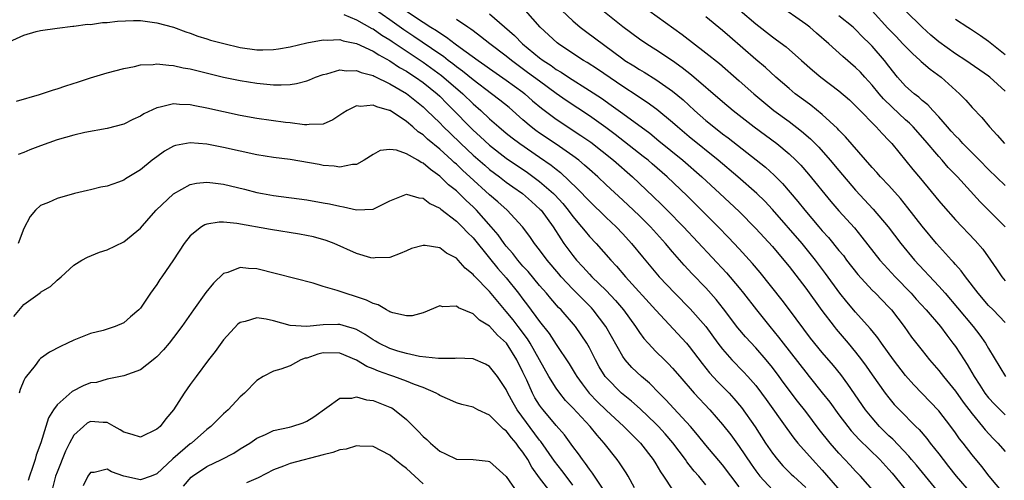
# Model space of a CAD drawing. Units: inches. Extents: x 2631000 to 2634000, y 1506000 to 1509000.
# Drawn here: x 2632034 to 2632153, y 1506251 to 1506306 of the extents above; entities that cross this region are included whole.
import ezdxf

# ---------------------------------------------------------------- set-up
doc = ezdxf.new("R2010")
doc.units = ezdxf.units.IN
doc.header["$MEASUREMENT"] = 0
doc.layers.add('LD26311506_2ft', color=91, linetype='Continuous')

msp = doc.modelspace()

# ---------------------------------------------------------------- linework, layer by layer
at = {"layer": 'LD26311506_2ft'}
for points, elevation in [([(2632099, 1506307.65), (2632101, 1506305.76), (2632101.9, 1506305), (2632102.52, 1506304.52), (2632107, 1506301.19), (2632107.27, 1506301), (2632108.34, 1506300.34), (2632109, 1506299.9), (2632109.58, 1506299.58), (2632111, 1506298.71), (2632113, 1506297.31), (2632114.25, 1506296.25), (2632115.62, 1506295), (2632117, 1506293.8), (2632117.97, 1506293), (2632119, 1506292.19), (2632119.68, 1506291.68), (2632124.16, 1506288.16), (2632125.21, 1506287.21), (2632126.22, 1506286.22), (2632128.06, 1506284.06), (2632128.9, 1506283), (2632130.59, 1506281), (2632131, 1506280.53), (2632131.73, 1506279.73), (2632133, 1506278.16), (2632133.53, 1506277.53), (2632133.91, 1506277), (2632135.26, 1506275.26), (2632137, 1506273.39), (2632137.4, 1506273), (2632139, 1506271.34), (2632139.3, 1506271), (2632140.83, 1506269), (2632141.74, 1506267.74), (2632143, 1506266.13), (2632143.9, 1506265), (2632145, 1506263.73), (2632145.56, 1506263), (2632147, 1506261.23), (2632147.92, 1506259.92), (2632149, 1506258.49), (2632150.25, 1506257), (2632150.58, 1506256.58), (2632151.55, 1506255.55), (2632152.11, 1506255), (2632153, 1506253.97)], 9550), ([(2632153, 1506281), (2632151, 1506283), (2632149.99, 1506283.99), (2632147.24, 1506287), (2632146.14, 1506288.14), (2632145.4, 1506289), (2632145, 1506289.44), (2632143.36, 1506291.36), (2632141.92, 1506293), (2632141.47, 1506293.47), (2632141, 1506293.87), (2632139.39, 1506295.38), (2632138.37, 1506296.37), (2632137.83, 1506297), (2632137, 1506298.03), (2632136.1, 1506299), (2632135.58, 1506299.58), (2632135, 1506300.17), (2632133.47, 1506301.47), (2632131.79, 1506303), (2632130.3, 1506304.3), (2632129.48, 1506305), (2632129, 1506305.36), (2632125.68, 1506307.68)], 9560), ([(2632073.48, 1506306.52), (2632075, 1506305.88), (2632076.85, 1506304.85), (2632077, 1506304.79), (2632078.04, 1506304.04), (2632079, 1506303.47), (2632079.27, 1506303.27), (2632083, 1506300.81), (2632085.2, 1506299.2), (2632087.77, 1506297), (2632089, 1506295.79), (2632089.92, 1506295), (2632091, 1506293.99), (2632092.12, 1506293), (2632093, 1506292.26), (2632093.69, 1506291.69), (2632094.61, 1506291), (2632097, 1506289.37), (2632098.4, 1506288.4), (2632099, 1506287.91), (2632099.52, 1506287.52), (2632101.58, 1506285.58), (2632103, 1506284.07), (2632105, 1506282.13), (2632106.2, 1506281), (2632107, 1506280.16), (2632108.07, 1506279), (2632109.39, 1506277.39), (2632111.4, 1506275), (2632113.25, 1506273), (2632115.12, 1506271.12), (2632116.98, 1506269), (2632118.45, 1506267), (2632119, 1506266.27), (2632120.13, 1506265), (2632121.54, 1506263.54), (2632122.04, 1506263), (2632123, 1506261.92), (2632123.7, 1506261), (2632124.25, 1506260.25), (2632126.74, 1506256.74), (2632127.58, 1506255.58), (2632128.07, 1506255), (2632129.8, 1506253), (2632131, 1506251.73), (2632133.36, 1506249)], 9538), ([(2632137.37, 1506249), (2632135.59, 1506251), (2632135, 1506251.61), (2632134.34, 1506252.34), (2632133, 1506253.77), (2632131.95, 1506255), (2632130.63, 1506256.63), (2632129, 1506258.78), (2632128.02, 1506260.03), (2632126.31, 1506262.31), (2632125.82, 1506263), (2632125, 1506264.08), (2632124.24, 1506265), (2632123, 1506266.45), (2632121.77, 1506267.77), (2632120.85, 1506268.85), (2632119.13, 1506271.13), (2632118.25, 1506272.25), (2632117, 1506273.67), (2632115.36, 1506275.36), (2632114.4, 1506276.4), (2632113, 1506277.99), (2632112.14, 1506279), (2632110.32, 1506281), (2632109, 1506282.32), (2632108.3, 1506283), (2632107, 1506284.22), (2632105, 1506286.05), (2632104, 1506287), (2632103, 1506287.88), (2632102.42, 1506288.42), (2632101.71, 1506289), (2632101, 1506289.54), (2632099, 1506290.93), (2632097, 1506292.26), (2632096.57, 1506292.57), (2632096, 1506293), (2632095, 1506293.85), (2632093.33, 1506295.33), (2632092.23, 1506296.23), (2632091.23, 1506297), (2632089, 1506298.67), (2632087.73, 1506299.73), (2632087, 1506300.24), (2632086.59, 1506300.58), (2632086.01, 1506301), (2632085.46, 1506301.46), (2632085, 1506301.76), (2632081.9, 1506303.9), (2632080.69, 1506304.69), (2632079, 1506305.9), (2632077.16, 1506307.16)], 9540), ([(2632081, 1506306.94), (2632083, 1506305.61), (2632083.94, 1506305), (2632084.61, 1506304.61), (2632085, 1506304.31), (2632085.82, 1506303.82), (2632086.85, 1506303), (2632087.44, 1506302.56), (2632089.6, 1506301), (2632090.43, 1506300.43), (2632091, 1506300.02), (2632093, 1506298.64), (2632095, 1506297.17), (2632095.22, 1506297), (2632096.16, 1506296.16), (2632097.25, 1506295.25), (2632099, 1506293.94), (2632101.98, 1506291.98), (2632103.16, 1506291.16), (2632105.88, 1506289), (2632108.18, 1506287), (2632110.66, 1506284.66), (2632111.68, 1506283.68), (2632112.35, 1506283), (2632114.29, 1506281), (2632119.48, 1506275.48), (2632121, 1506273.65), (2632121.53, 1506273), (2632123.08, 1506271), (2632124.69, 1506269), (2632125.74, 1506267.74), (2632126.29, 1506267), (2632129, 1506263.52), (2632129.43, 1506263), (2632131, 1506261.05), (2632131.9, 1506259.9), (2632133, 1506258.4), (2632134.06, 1506257), (2632134.48, 1506256.48), (2632135.43, 1506255.43), (2632137.9, 1506253), (2632139, 1506251.81), (2632139.38, 1506251.38), (2632141.34, 1506249)], 9542), ([(2632091, 1506306.62), (2632093.99, 1506303.99), (2632094.94, 1506303), (2632097, 1506301.32), (2632097.42, 1506301), (2632098.38, 1506300.38), (2632099, 1506299.92), (2632099.59, 1506299.59), (2632100.47, 1506299), (2632103, 1506297.4), (2632104.45, 1506296.45), (2632105.63, 1506295.63), (2632107, 1506294.63), (2632110.24, 1506292.24), (2632111.35, 1506291.35), (2632114.23, 1506289), (2632116.52, 1506287), (2632118.69, 1506285), (2632121, 1506282.82), (2632123, 1506280.79), (2632125, 1506278.61), (2632126.37, 1506277), (2632127, 1506276.21), (2632129, 1506273.6), (2632130.93, 1506270.93), (2632132.42, 1506269), (2632132.68, 1506268.68), (2632134.12, 1506267), (2632135, 1506265.93), (2632135.73, 1506265), (2632136.27, 1506264.26), (2632137, 1506263.2), (2632138.56, 1506261), (2632139, 1506260.43), (2632139.65, 1506259.65), (2632140.27, 1506259), (2632142.24, 1506257), (2632142.63, 1506256.63), (2632143.55, 1506255.55), (2632143.97, 1506255), (2632145, 1506253.69), (2632145.52, 1506253), (2632146.18, 1506252.18), (2632147.11, 1506251), (2632148.91, 1506248.91)], 9546), ([(2632152.76, 1506249), (2632151.07, 1506251), (2632150.18, 1506252.18), (2632149, 1506253.59), (2632147.92, 1506255), (2632147.51, 1506255.51), (2632147, 1506256.24), (2632146.44, 1506257), (2632145, 1506258.86), (2632143.97, 1506259.97), (2632142, 1506262), (2632141, 1506263.12), (2632139.56, 1506265), (2632138.11, 1506267), (2632137.66, 1506267.66), (2632137, 1506268.47), (2632136.77, 1506268.77), (2632135, 1506270.74), (2632133.96, 1506271.96), (2632133.11, 1506273), (2632131.39, 1506275.39), (2632130.19, 1506277), (2632128.57, 1506279), (2632125, 1506283.06), (2632124.07, 1506284.07), (2632123.13, 1506285), (2632120.85, 1506287), (2632118.49, 1506289), (2632115, 1506291.83), (2632113.59, 1506293), (2632113, 1506293.52), (2632111.1, 1506295.1), (2632109.95, 1506295.95), (2632109, 1506296.55), (2632108.74, 1506296.74), (2632107, 1506297.87), (2632103.95, 1506299.95), (2632102.74, 1506300.74), (2632102.28, 1506301), (2632101, 1506301.84), (2632099.26, 1506303), (2632099.11, 1506303.11), (2632097.09, 1506305), (2632095.31, 1506307)], 9548), ([(2632104.61, 1506307), (2632107, 1506305.08), (2632109, 1506303.6), (2632109.9, 1506303), (2632111, 1506302.32), (2632113, 1506301), (2632114.16, 1506300.16), (2632115.28, 1506299.28), (2632119, 1506296.06), (2632120.26, 1506295), (2632122.81, 1506293), (2632125.52, 1506291), (2632127, 1506289.77), (2632127.82, 1506289), (2632128.4, 1506288.4), (2632129.34, 1506287.34), (2632132.04, 1506284.04), (2632133, 1506282.92), (2632134.86, 1506280.86), (2632135.77, 1506279.77), (2632137.92, 1506277), (2632138.42, 1506276.42), (2632139.77, 1506275), (2632141.69, 1506273), (2632142.3, 1506272.3), (2632143.48, 1506271), (2632145.19, 1506269), (2632145.96, 1506267.96), (2632146.71, 1506267), (2632147, 1506266.6), (2632148.04, 1506265), (2632148.43, 1506264.43), (2632149.25, 1506263), (2632149.95, 1506261.95), (2632150.56, 1506261), (2632151, 1506260.42), (2632151.69, 1506259.69), (2632152.37, 1506259), (2632153, 1506258.4)], 9552), ([(2632110.14, 1506307), (2632114.14, 1506304.14), (2632117, 1506301.93), (2632118.62, 1506300.62), (2632121, 1506298.55), (2632122.76, 1506297), (2632123.97, 1506295.97), (2632125.18, 1506295), (2632127, 1506293.66), (2632128.51, 1506292.51), (2632129.58, 1506291.58), (2632130.57, 1506290.57), (2632131.96, 1506289), (2632133, 1506287.76), (2632135, 1506285.4), (2632137.13, 1506283.13), (2632138.91, 1506281), (2632140.42, 1506279), (2632142.09, 1506277), (2632145, 1506273.87), (2632145.77, 1506273), (2632147.27, 1506271.27), (2632149.15, 1506269), (2632149.95, 1506267.95), (2632150.63, 1506267), (2632151, 1506266.36), (2632153.04, 1506263)], 9554), ([(2632121.14, 1506307), (2632123, 1506305.4), (2632125, 1506303.84), (2632125.5, 1506303.5), (2632126.64, 1506302.64), (2632128.51, 1506301), (2632129.82, 1506299.82), (2632130.81, 1506299), (2632133, 1506297.35), (2632134.25, 1506296.25), (2632135, 1506295.55), (2632135.26, 1506295.26), (2632137.49, 1506293), (2632138.2, 1506292.2), (2632139, 1506291.39), (2632139.36, 1506291), (2632141.9, 1506287.9), (2632142.82, 1506286.82), (2632145, 1506284.14), (2632145.52, 1506283.52), (2632147, 1506281.85), (2632149.37, 1506279.37), (2632150.31, 1506278.31), (2632151.23, 1506277), (2632151.93, 1506275.93), (2632152.58, 1506275), (2632153, 1506274.51)], 9558), ([(2632137, 1506306.97), (2632138.87, 1506304.87), (2632139.87, 1506303.87), (2632140.7, 1506303), (2632141, 1506302.66), (2632141.83, 1506301.83), (2632142.76, 1506301), (2632142.88, 1506300.88), (2632143.96, 1506299.96), (2632145.28, 1506299), (2632147.51, 1506297), (2632148.24, 1506296.24), (2632149, 1506295.33), (2632150.16, 1506294.16), (2632151.12, 1506293), (2632152.03, 1506292.03), (2632152.89, 1506291)], 9564), ([(2632153, 1506297.31), (2632151.16, 1506299), (2632151, 1506299.13), (2632148.27, 1506301), (2632147, 1506301.81), (2632145, 1506303.25), (2632144.06, 1506304.06), (2632143, 1506305), (2632141, 1506306.98)], 9566), ([(2632033.23, 1506303.23), (2632035, 1506304.05), (2632036.49, 1506304.49), (2632037, 1506304.61), (2632039, 1506304.89), (2632040.88, 1506305.12), (2632041, 1506305.12), (2632042.64, 1506305.36), (2632043, 1506305.33), (2632044.43, 1506305.57), (2632045, 1506305.57), (2632046.26, 1506305.74), (2632048.19, 1506305.81), (2632049, 1506305.79), (2632051, 1506305.52), (2632053, 1506305), (2632054.45, 1506304.45), (2632055, 1506304.3), (2632055.92, 1506303.92), (2632057, 1506303.61), (2632057.44, 1506303.44), (2632059.03, 1506303.03), (2632061, 1506302.56), (2632063, 1506302.28), (2632063.74, 1506302.26), (2632065, 1506302.31), (2632065.62, 1506302.38), (2632067, 1506302.65), (2632069, 1506303.13), (2632071, 1506303.5), (2632071.46, 1506303.46), (2632073, 1506303.51), (2632073.37, 1506303.37), (2632075, 1506303.05), (2632077, 1506302.11), (2632077.66, 1506301.66), (2632079, 1506300.96), (2632080.17, 1506300.17), (2632081, 1506299.71), (2632081.42, 1506299.42), (2632082.07, 1506299), (2632083, 1506298.34), (2632084.68, 1506297), (2632085, 1506296.7), (2632085.84, 1506295.84), (2632086.69, 1506295), (2632088.63, 1506293), (2632089, 1506292.63), (2632089.86, 1506291.86), (2632091, 1506290.8), (2632093, 1506289.25), (2632095.53, 1506287.53), (2632097, 1506286.46), (2632098.67, 1506285), (2632098.84, 1506284.83), (2632099.79, 1506283.79), (2632100.45, 1506283), (2632101, 1506282.25), (2632102.06, 1506281), (2632102.47, 1506280.47), (2632103, 1506279.85), (2632103.79, 1506279), (2632105.56, 1506277), (2632106.26, 1506276.26), (2632107.33, 1506275), (2632111, 1506270.96), (2632114.65, 1506267), (2632115, 1506266.6), (2632116.55, 1506264.55), (2632117.45, 1506263.45), (2632118.4, 1506262.4), (2632119.78, 1506261), (2632120.37, 1506260.37), (2632121.29, 1506259.29), (2632122.93, 1506256.93), (2632124.18, 1506255), (2632125, 1506253.78), (2632125.6, 1506253), (2632126.26, 1506252.26), (2632127.25, 1506251.26), (2632127.52, 1506251), (2632129, 1506249.67)], 9536), ([(2632145.94, 1506247.94), (2632143.39, 1506251), (2632142.32, 1506252.32), (2632141.73, 1506253), (2632141.41, 1506253.41), (2632139.46, 1506255.46), (2632139, 1506255.88), (2632137.88, 1506257), (2632137, 1506258.01), (2632136.21, 1506259), (2632134.08, 1506262.08), (2632133.22, 1506263.22), (2632132.33, 1506264.33), (2632131, 1506265.88), (2632129.59, 1506267.59), (2632127.06, 1506271), (2632126.16, 1506272.16), (2632123.51, 1506275.51), (2632122.6, 1506276.6), (2632121, 1506278.36), (2632119.72, 1506279.72), (2632118.48, 1506281), (2632116.49, 1506283), (2632114.73, 1506284.73), (2632112.34, 1506287), (2632110.56, 1506288.56), (2632110.05, 1506289), (2632109.47, 1506289.47), (2632106.09, 1506292.09), (2632104.95, 1506292.95), (2632103, 1506294.34), (2632100.2, 1506296.2), (2632099, 1506297.04), (2632097, 1506298.49), (2632095.57, 1506299.57), (2632094.41, 1506300.41), (2632093.61, 1506301), (2632093, 1506301.5), (2632091.01, 1506303), (2632089.9, 1506303.9), (2632089, 1506304.55), (2632088.75, 1506304.75), (2632088.36, 1506305), (2632087, 1506305.94)], 9544), ([(2632153, 1506269.48), (2632151.55, 1506271), (2632151, 1506271.55), (2632149.74, 1506273), (2632148.2, 1506275), (2632147.71, 1506275.71), (2632147, 1506276.48), (2632146.76, 1506276.76), (2632146.53, 1506277), (2632144.73, 1506279), (2632143, 1506281.07), (2632141.29, 1506283.29), (2632140.4, 1506284.4), (2632139, 1506285.96), (2632138.01, 1506287), (2632137.54, 1506287.54), (2632137, 1506288.12), (2632133.8, 1506291.8), (2632133, 1506292.61), (2632132.82, 1506292.82), (2632131, 1506294.52), (2632129.62, 1506295.62), (2632129, 1506296.06), (2632127.75, 1506297), (2632127, 1506297.61), (2632125.4, 1506299), (2632124.15, 1506300.15), (2632123, 1506301.11), (2632119.86, 1506303.86), (2632119, 1506304.62), (2632117, 1506306.26)], 9556), ([(2632153, 1506285.98), (2632151, 1506287.87), (2632149.88, 1506289), (2632149.46, 1506289.46), (2632149, 1506289.89), (2632147.91, 1506291), (2632147.48, 1506291.48), (2632147, 1506291.95), (2632146.51, 1506292.51), (2632146.06, 1506293), (2632145, 1506294.22), (2632144.27, 1506295), (2632143.67, 1506295.67), (2632143, 1506296.19), (2632142.59, 1506296.59), (2632142.04, 1506297), (2632141, 1506297.92), (2632140.05, 1506299), (2632139, 1506300.3), (2632138.47, 1506301), (2632137, 1506302.71), (2632136.72, 1506303), (2632135.84, 1506303.84), (2632135, 1506304.72), (2632134.69, 1506305), (2632133, 1506306.37)], 9562), ([(2632147, 1506305.97), (2632148.49, 1506305), (2632148.81, 1506304.81), (2632150.02, 1506304.02), (2632151, 1506303.33), (2632151.37, 1506303), (2632153, 1506301.73)], 9568), ([(2632034.09, 1506296.09), (2632036.89, 1506296.89), (2632038.54, 1506297.46), (2632039, 1506297.58), (2632040.04, 1506297.96), (2632041.56, 1506298.44), (2632043, 1506298.92), (2632045, 1506299.51), (2632047, 1506300.03), (2632048.28, 1506300.28), (2632049, 1506300.47), (2632050.53, 1506300.53), (2632051, 1506300.61), (2632052.42, 1506300.42), (2632053, 1506300.41), (2632054.13, 1506300.13), (2632055, 1506299.98), (2632055.78, 1506299.78), (2632059, 1506299.01), (2632061, 1506298.6), (2632063, 1506298.28), (2632063.81, 1506298.19), (2632065, 1506298.08), (2632065.94, 1506298.06), (2632067, 1506298.12), (2632067.77, 1506298.23), (2632069, 1506298.56), (2632069.32, 1506298.68), (2632070.07, 1506299), (2632071, 1506299.33), (2632071.41, 1506299.41), (2632073, 1506299.86), (2632073.77, 1506299.77), (2632075, 1506299.8), (2632075.55, 1506299.55), (2632077, 1506299.18), (2632077.11, 1506299.11), (2632079, 1506298.19), (2632081, 1506297.02), (2632083, 1506295.42), (2632083.45, 1506295), (2632085, 1506293.49), (2632085.46, 1506293), (2632086.24, 1506292.24), (2632087.53, 1506291), (2632089, 1506289.63), (2632090.4, 1506288.4), (2632091, 1506287.89), (2632092.18, 1506287), (2632093, 1506286.36), (2632093.79, 1506285.79), (2632094.96, 1506285), (2632096.04, 1506284.04), (2632097.09, 1506283.09), (2632097.18, 1506283), (2632098.62, 1506281), (2632099.54, 1506279.54), (2632099.93, 1506279), (2632101, 1506277.53), (2632101.43, 1506277), (2632102.2, 1506276.2), (2632103, 1506275.29), (2632103.28, 1506275), (2632105, 1506273.34), (2632106.14, 1506272.14), (2632107.09, 1506271), (2632108.55, 1506269), (2632109, 1506268.3), (2632109.55, 1506267.55), (2632110.05, 1506267), (2632111, 1506266.01), (2632112.01, 1506265), (2632112.51, 1506264.51), (2632113, 1506263.99), (2632113.85, 1506263), (2632115.61, 1506261), (2632117.47, 1506259), (2632119, 1506257.24), (2632119.98, 1506255.98), (2632121, 1506254.58), (2632122.44, 1506252.44), (2632123, 1506251.65), (2632123.5, 1506251), (2632125, 1506249.38)], 9534), ([(2632121, 1506249.75), (2632119, 1506252.39), (2632117, 1506254.74), (2632116, 1506256), (2632115.13, 1506257), (2632113.16, 1506259.16), (2632112.2, 1506260.2), (2632111.38, 1506261), (2632110.2, 1506262.2), (2632109.25, 1506263), (2632108.09, 1506264.09), (2632107.3, 1506265), (2632107, 1506265.41), (2632104.98, 1506269), (2632103.46, 1506271), (2632103.24, 1506271.24), (2632102.24, 1506272.24), (2632101.5, 1506273), (2632101, 1506273.5), (2632099.6, 1506275), (2632099.33, 1506275.33), (2632097.9, 1506277), (2632097, 1506278.23), (2632096.39, 1506279), (2632095.82, 1506279.82), (2632094.95, 1506281), (2632093.09, 1506283), (2632091.99, 1506283.99), (2632091, 1506284.84), (2632088.63, 1506287), (2632087.77, 1506287.77), (2632087, 1506288.51), (2632086.73, 1506288.73), (2632086.46, 1506289), (2632085, 1506290.33), (2632083.54, 1506291.54), (2632083, 1506292.05), (2632082.42, 1506292.42), (2632081.77, 1506293), (2632081, 1506293.65), (2632079.03, 1506294.97), (2632078.97, 1506295), (2632077.42, 1506295.42), (2632077, 1506295.62), (2632075.46, 1506295.46), (2632075, 1506295.53), (2632073.88, 1506295), (2632073.33, 1506294.67), (2632073, 1506294.42), (2632072.13, 1506293.87), (2632071, 1506293.35), (2632069.31, 1506293.31), (2632069, 1506293.24), (2632068.75, 1506293.25), (2632067, 1506293.48), (2632066.47, 1506293.53), (2632063, 1506294.01), (2632061, 1506294.37), (2632059, 1506294.81), (2632057, 1506295.27), (2632055.55, 1506295.55), (2632055, 1506295.67), (2632053.71, 1506295.71), (2632053, 1506295.79), (2632051.38, 1506295.38), (2632051, 1506295.32), (2632049.43, 1506294.57), (2632049, 1506294.29), (2632048.09, 1506293.91), (2632047, 1506293.35), (2632045, 1506292.83), (2632042.34, 1506292.34), (2632041, 1506292.03), (2632039, 1506291.44), (2632037, 1506290.74), (2632035.73, 1506290.27), (2632035, 1506289.95), (2632034.31, 1506289.69)], 9532), ([(2632117, 1506249.98), (2632116.14, 1506251), (2632115.6, 1506251.6), (2632115, 1506252.37), (2632114.72, 1506252.72), (2632114.53, 1506253), (2632113.03, 1506255.03), (2632112.11, 1506256.11), (2632111.29, 1506257), (2632111, 1506257.29), (2632109.1, 1506259.1), (2632108.05, 1506260.05), (2632106.87, 1506261), (2632105, 1506262.86), (2632104.88, 1506263), (2632104.18, 1506264.18), (2632103.72, 1506265), (2632103, 1506266.45), (2632102.69, 1506267), (2632102.02, 1506268.02), (2632101.32, 1506269), (2632099.58, 1506271), (2632099.29, 1506271.29), (2632098.36, 1506272.36), (2632097.82, 1506273), (2632097, 1506273.94), (2632095.62, 1506275.62), (2632095, 1506276.28), (2632094.38, 1506277), (2632093.8, 1506277.8), (2632093, 1506278.68), (2632092.74, 1506279), (2632092.03, 1506280.03), (2632091.18, 1506281), (2632089.4, 1506283), (2632089, 1506283.39), (2632088.16, 1506284.16), (2632087.33, 1506285), (2632087, 1506285.31), (2632086.05, 1506286.05), (2632085, 1506287.09), (2632083.87, 1506287.87), (2632083, 1506288.66), (2632082.75, 1506288.75), (2632082.37, 1506289), (2632081, 1506289.78), (2632079.8, 1506290.2), (2632079, 1506290.28), (2632077.83, 1506290.17), (2632077, 1506289.71), (2632075.91, 1506289), (2632075, 1506288.49), (2632074.49, 1506288.49), (2632073, 1506288.17), (2632072.3, 1506288.3), (2632071, 1506288.37), (2632070.48, 1506288.48), (2632067, 1506289.09), (2632065, 1506289.35), (2632063, 1506289.67), (2632061, 1506290.09), (2632059, 1506290.54), (2632057, 1506290.94), (2632055, 1506291.1), (2632053.24, 1506290.77), (2632053, 1506290.68), (2632051.92, 1506290.08), (2632051, 1506289.43), (2632050.43, 1506289), (2632049, 1506287.85), (2632047.23, 1506286.77), (2632047, 1506286.61), (2632046.36, 1506286.36), (2632045, 1506285.88), (2632044.25, 1506285.75), (2632043, 1506285.44), (2632042.63, 1506285.37), (2632041.08, 1506285), (2632039, 1506284.41), (2632037.94, 1506283.94), (2632037, 1506283.56), (2632036.38, 1506283), (2632035.75, 1506282.25), (2632035, 1506280.81), (2632034.31, 1506279)], 9530), ([(2632033.79, 1506270.21), (2632035, 1506271.65), (2632036.94, 1506273.06), (2632037, 1506273.12), (2632038.18, 1506273.82), (2632039, 1506274.59), (2632039.48, 1506275), (2632041, 1506276.37), (2632041.97, 1506277), (2632042.65, 1506277.35), (2632044.07, 1506277.93), (2632045, 1506278.22), (2632047, 1506279.18), (2632049, 1506280.83), (2632050, 1506282), (2632050.92, 1506283), (2632053, 1506284.96), (2632055, 1506286.09), (2632055.74, 1506286.25), (2632057, 1506286.37), (2632057.7, 1506286.3), (2632059, 1506286.11), (2632061.51, 1506285.51), (2632063, 1506285.13), (2632063.7, 1506285), (2632065, 1506284.77), (2632069, 1506284.23), (2632071, 1506283.9), (2632071.75, 1506283.75), (2632073, 1506283.46), (2632073.41, 1506283.41), (2632075, 1506283.03), (2632077, 1506283.1), (2632077.22, 1506283.22), (2632079, 1506284.11), (2632081, 1506284.94), (2632082.48, 1506284.48), (2632083, 1506284.44), (2632083.8, 1506283.8), (2632085, 1506283.24), (2632085.12, 1506283.12), (2632087, 1506281.69), (2632087.7, 1506281), (2632088.32, 1506280.32), (2632089, 1506279.66), (2632091, 1506277.23), (2632091.99, 1506275.99), (2632093, 1506274.86), (2632094.48, 1506273), (2632095, 1506272.29), (2632095.57, 1506271.57), (2632097, 1506269.61), (2632098.16, 1506268.16), (2632099, 1506266.86), (2632100.54, 1506264.54), (2632101.3, 1506263.3), (2632101.47, 1506263), (2632102.11, 1506262.11), (2632102.98, 1506260.98), (2632103.96, 1506259.96), (2632105, 1506258.96), (2632107.15, 1506257), (2632108.06, 1506256.06), (2632109.15, 1506255), (2632110.68, 1506253), (2632111, 1506252.48), (2632111.53, 1506251.53), (2632111.91, 1506251), (2632113, 1506249.36)], 9528), ([(2632108.4, 1506249.6), (2632107.64, 1506251), (2632107.4, 1506251.4), (2632107, 1506252.01), (2632106.63, 1506252.63), (2632106.35, 1506253), (2632104.78, 1506255), (2632103.93, 1506255.93), (2632103.08, 1506257), (2632101, 1506259.23), (2632100.13, 1506260.13), (2632099.43, 1506261), (2632099, 1506261.6), (2632098.13, 1506263), (2632095.87, 1506267), (2632095.53, 1506267.53), (2632094.42, 1506269), (2632093.81, 1506269.81), (2632093, 1506270.83), (2632092, 1506272), (2632091, 1506273.2), (2632089.12, 1506275.12), (2632089, 1506275.27), (2632088.04, 1506276.04), (2632087.22, 1506277), (2632087, 1506277.23), (2632085.83, 1506277.83), (2632085, 1506278.46), (2632083.24, 1506278.76), (2632083, 1506278.76), (2632081.62, 1506278.38), (2632081, 1506278.12), (2632080.23, 1506277.77), (2632079, 1506277.3), (2632077.25, 1506277.25), (2632077, 1506277.21), (2632076.72, 1506277.28), (2632075, 1506277.8), (2632072.31, 1506279), (2632071.36, 1506279.36), (2632069.81, 1506279.81), (2632068.13, 1506280.13), (2632064.66, 1506280.66), (2632060.61, 1506281.4), (2632059, 1506281.54), (2632058.46, 1506281.54), (2632057, 1506281.31), (2632056.77, 1506281.23), (2632056.36, 1506281), (2632055, 1506279.93), (2632054.27, 1506279), (2632052.99, 1506277.01), (2632051.6, 1506275), (2632051.34, 1506274.66), (2632051, 1506274.08), (2632050.53, 1506273.47), (2632050.23, 1506273), (2632049, 1506271.21), (2632048.8, 1506271), (2632047.82, 1506270.18), (2632047, 1506269.45), (2632045.99, 1506269), (2632044.52, 1506268.52), (2632043, 1506268.15), (2632041, 1506267.36), (2632040.25, 1506267), (2632039.38, 1506266.62), (2632038.09, 1506265.91), (2632037, 1506265.17), (2632036.84, 1506265), (2632036.34, 1506264.34), (2632035.16, 1506262.84), (2632035, 1506262.5), (2632034.56, 1506261.44), (2632034.42, 1506261)], 9526), ([(2632105.76, 1506247.76), (2632103.62, 1506251), (2632103.38, 1506251.38), (2632103, 1506251.85), (2632102.54, 1506252.54), (2632102.15, 1506253), (2632101.69, 1506253.69), (2632101, 1506254.57), (2632099.98, 1506255.98), (2632099, 1506257.11), (2632097.42, 1506259), (2632097.23, 1506259.23), (2632097, 1506259.56), (2632096.45, 1506260.45), (2632096.14, 1506261), (2632095.46, 1506262.54), (2632095, 1506263.52), (2632094.28, 1506265), (2632093.01, 1506267), (2632091.95, 1506267.95), (2632091, 1506269.05), (2632089.79, 1506269.79), (2632089, 1506270.54), (2632087.25, 1506271.25), (2632087, 1506271.45), (2632085.37, 1506271.37), (2632085, 1506271.49), (2632083, 1506270.65), (2632081.69, 1506270.31), (2632081, 1506270.28), (2632079.36, 1506270.65), (2632079, 1506270.77), (2632078.87, 1506270.87), (2632078.58, 1506271), (2632077.61, 1506271.61), (2632077, 1506271.76), (2632076.19, 1506272.19), (2632075, 1506272.59), (2632073.61, 1506273), (2632072.65, 1506273.35), (2632071, 1506273.83), (2632069.78, 1506274.22), (2632065.36, 1506275.36), (2632063, 1506275.94), (2632062, 1506276), (2632061, 1506276.11), (2632059.52, 1506275.52), (2632059, 1506275.37), (2632057.79, 1506274.21), (2632056.89, 1506273.11), (2632055.38, 1506271), (2632053.99, 1506269), (2632053, 1506267.67), (2632052.47, 1506267), (2632051.8, 1506266.2), (2632051, 1506265.38), (2632050.8, 1506265.2), (2632050.52, 1506265), (2632049, 1506263.79), (2632047, 1506263.06), (2632045, 1506262.69), (2632043.71, 1506262.29), (2632043, 1506262.22), (2632042.14, 1506261.86), (2632040.79, 1506261.21), (2632039, 1506259.58), (2632038.57, 1506259), (2632037.97, 1506258.03), (2632037.63, 1506257), (2632037.03, 1506255.03), (2632036.48, 1506253.52), (2632036.35, 1506253), (2632036.05, 1506252.05), (2632035.67, 1506251), (2632035.51, 1506250.49)], 9524), ([(2632101, 1506249.95), (2632100.19, 1506251), (2632099.69, 1506251.69), (2632098.81, 1506252.81), (2632097.17, 1506255.17), (2632097, 1506255.36), (2632094.32, 1506259), (2632093.83, 1506259.83), (2632093.19, 1506261), (2632093, 1506261.44), (2632091.93, 1506263), (2632091, 1506264.21), (2632090.48, 1506264.48), (2632089, 1506265.13), (2632087, 1506265.19), (2632086.84, 1506265.16), (2632085, 1506265.17), (2632084.84, 1506265.16), (2632082.58, 1506265.42), (2632081, 1506265.75), (2632079.95, 1506266.05), (2632079, 1506266.35), (2632077.68, 1506267), (2632077.26, 1506267.26), (2632077, 1506267.4), (2632076.05, 1506268.05), (2632075, 1506268.63), (2632074.74, 1506268.74), (2632073.8, 1506269), (2632073, 1506269.24), (2632072.75, 1506269.25), (2632071, 1506269.23), (2632069, 1506269), (2632067, 1506269.12), (2632065, 1506269.69), (2632064.11, 1506269.89), (2632063, 1506270.07), (2632061.62, 1506269.62), (2632061, 1506269.5), (2632060.72, 1506269.28), (2632059, 1506267.42), (2632057.99, 1506266.01), (2632057.2, 1506265), (2632055.7, 1506263), (2632055, 1506262.04), (2632054.28, 1506261), (2632052.97, 1506259), (2632052.08, 1506257.92), (2632051.37, 1506257), (2632051, 1506256.65), (2632049, 1506255.71), (2632048.01, 1506256.01), (2632047, 1506256.29), (2632046.57, 1506256.57), (2632045.84, 1506257), (2632045, 1506257.45), (2632044.53, 1506257.47), (2632043, 1506257.58), (2632042.62, 1506257.38), (2632042.15, 1506257), (2632041, 1506255.93), (2632040.48, 1506255), (2632039.99, 1506254.01), (2632039, 1506251.51), (2632038.81, 1506251), (2632038.44, 1506249.56)], 9522), ([(2632098.39, 1506249), (2632097, 1506250.83), (2632096.08, 1506252.08), (2632095.6, 1506253), (2632095, 1506253.9), (2632094.5, 1506254.5), (2632094.17, 1506255), (2632093.62, 1506255.62), (2632093, 1506256.46), (2632092.68, 1506256.68), (2632091, 1506258.34), (2632089.59, 1506259), (2632089, 1506259.32), (2632087.65, 1506259.65), (2632087, 1506259.84), (2632086.2, 1506260.2), (2632085, 1506260.72), (2632084.84, 1506260.84), (2632084.56, 1506261), (2632083, 1506261.66), (2632081.96, 1506262.04), (2632081, 1506262.45), (2632079.48, 1506263), (2632079, 1506263.15), (2632077.63, 1506263.63), (2632077, 1506263.92), (2632076.22, 1506264.22), (2632075, 1506264.98), (2632073, 1506265.82), (2632071, 1506265.84), (2632070.32, 1506265.68), (2632069, 1506265.22), (2632068.81, 1506265.19), (2632068.29, 1506265), (2632067, 1506264.3), (2632065.88, 1506263.88), (2632065, 1506263.65), (2632063.76, 1506263), (2632063, 1506262.52), (2632061.53, 1506261), (2632061, 1506260.55), (2632059.55, 1506259), (2632059, 1506258.5), (2632058.24, 1506257.76), (2632057.49, 1506257), (2632057, 1506256.61), (2632055.16, 1506255), (2632055, 1506254.89), (2632052.89, 1506253.11), (2632051, 1506251.29), (2632050.29, 1506251), (2632049, 1506250.58), (2632047, 1506251.02), (2632045.53, 1506251.53), (2632045, 1506251.85), (2632043.46, 1506251.46), (2632043, 1506251.46), (2632042.7, 1506251), (2632042.14, 1506249.86)], 9520), ([(2632054.19, 1506249.81), (2632055.12, 1506250.88), (2632055.28, 1506251), (2632057, 1506252.18), (2632058.75, 1506253), (2632060.22, 1506253.78), (2632061, 1506254.28), (2632062.16, 1506255), (2632063, 1506255.58), (2632064.03, 1506256.03), (2632065, 1506256.5), (2632066.92, 1506256.92), (2632067.22, 1506257), (2632068.56, 1506257.44), (2632069, 1506257.63), (2632069.87, 1506258.13), (2632073, 1506260.38), (2632074.41, 1506260.41), (2632075, 1506260.56), (2632076.18, 1506260.18), (2632077, 1506260.12), (2632077.78, 1506259.78), (2632079, 1506259.33), (2632079.22, 1506259.22), (2632079.57, 1506259), (2632081, 1506257.83), (2632082.42, 1506256.42), (2632083, 1506255.79), (2632083.43, 1506255.43), (2632083.87, 1506255), (2632085, 1506254.02), (2632085.71, 1506253.71), (2632087, 1506253.05), (2632089, 1506253.02), (2632090.82, 1506252.82), (2632091, 1506252.79), (2632093, 1506250.99), (2632094.34, 1506249)], 9518), ([(2632083, 1506250.11), (2632081, 1506251.95), (2632080.38, 1506252.38), (2632079.61, 1506253), (2632079, 1506253.52), (2632077, 1506254.57), (2632075.39, 1506254.61), (2632075, 1506254.65), (2632073.73, 1506254.27), (2632073, 1506254.16), (2632072.16, 1506253.84), (2632071, 1506253.56), (2632067, 1506252.52), (2632066.2, 1506252.2), (2632065, 1506251.77), (2632063.17, 1506250.83), (2632061.78, 1506250.22)], 9516)]:
    msp.add_lwpolyline(points, dxfattribs=dict(at, elevation=elevation))

doc.saveas('drawing.dxf')
